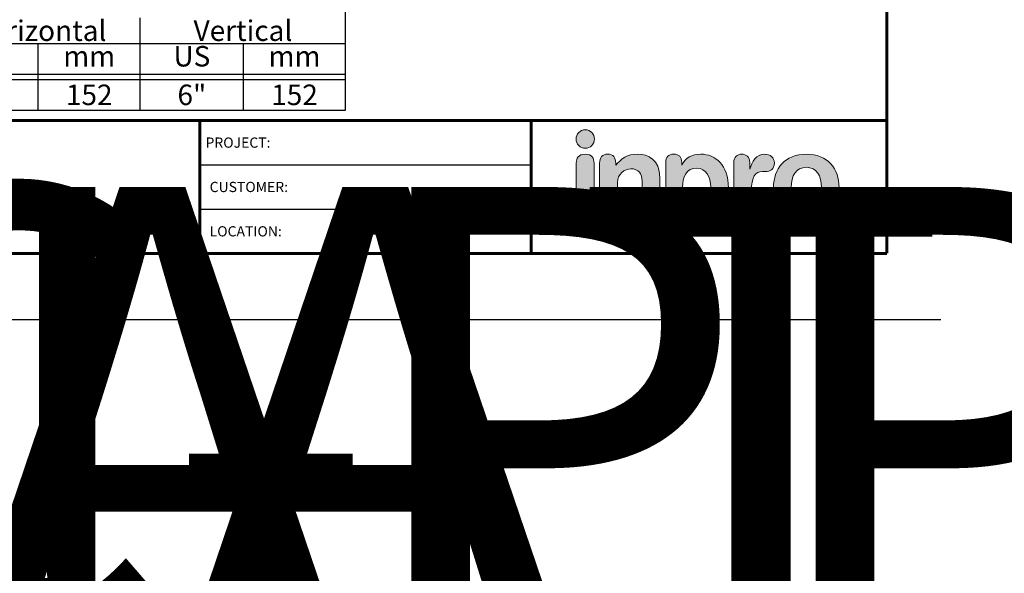
# Model space of a CAD drawing. Extents: x 0 to 359, y -30 to 72.
# Drawn here: x 58 to 69, y 35 to 42 of the extents above; entities that cross this region are included whole.
import ezdxf
from ezdxf.enums import TextEntityAlignment as Align

# ---------------------------------------------------------------- set-up
doc = ezdxf.new("R2018")
doc.units = 0
doc.header["$LTSCALE"] = 2
doc.header["$MEASUREMENT"] = 0
doc.layers.get('0').update_dxf_attribs({"linetype": 'CONTINUOUS'})
doc.layers.get('DEFPOINTS').update_dxf_attribs({"linetype": 'CONTINUOUS'})
for name, color, linetype in [('chart', 7, 'CONTINUOUS'), ('LOGOS', 7, 'CONTINUOUS'), ('OBJECT', 7, 'CONTINUOUS'), ('TTITLEBLOCK', 7, 'CONTINUOUS')]:
    doc.layers.add(name, color=color, linetype=linetype)
doc.styles.add('1xIPC_TITLE BLOCK', font='arial.ttf')
doc.styles.add('IPC2', font='arial.ttf')

# ---------------------------------------------------------------- blocks, each defined once
blk = doc.blocks.new('Inpro Logo')
at = {"layer": 'LOGOS', "true_color": 0x4e76b5}
h = blk.add_hatch(color=155, dxfattribs=at)
h.dxf.hatch_style = 2
edge = h.paths.add_edge_path()
edge.add_spline(control_points=[(-3.676, 1.283), (-3.614, 1.283), (-3.563, 1.334), (-3.563, 1.396), (-3.563, 1.458), (-3.614, 1.508), (-3.676, 1.508), (-3.738, 1.508), (-3.788, 1.458), (-3.788, 1.396), (-3.788, 1.334), (-3.738, 1.283), (-3.676, 1.283)], knot_values=[0, 0, 0, 0, 1, 1, 1, 2, 2, 2, 3, 3, 3, 4, 4, 4, 4], degree=3, periodic=0)
at = {"layer": 'LOGOS', "true_color": 0x41383e}
h = blk.add_hatch(color=250, dxfattribs=at)
h.dxf.hatch_style = 2
edge = h.paths.add_edge_path()
edge.add_spline(control_points=[(-3.676, 1.211), (-3.76, 1.211), (-3.784, 1.16), (-3.784, 1.103), (-3.784, 1.103), (-3.784, 0.507), (-3.784, 0.507), (-3.784, 0.449), (-3.76, 0.399), (-3.676, 0.399), (-3.591, 0.399), (-3.568, 0.449), (-3.568, 0.507), (-3.568, 0.507), (-3.568, 1.103), (-3.568, 1.103), (-3.568, 1.16), (-3.591, 1.211), (-3.676, 1.211)], knot_values=[0, 0, 0, 0, 1, 1, 1, 2, 2, 2, 3, 3, 3, 4, 4, 4, 5, 5, 5, 6, 6, 6, 6], degree=3, periodic=0)
h = blk.add_hatch(color=250, dxfattribs=at)
h.dxf.hatch_style = 2
edge = h.paths.add_edge_path()
edge.add_spline(control_points=[(-3.5, 1.103), (-3.5, 1.168), (-3.47, 1.211), (-3.402, 1.211), (-3.334, 1.211), (-3.304, 1.168), (-3.304, 1.103), (-3.304, 1.103), (-3.304, 1.075), (-3.304, 1.075), (-3.304, 1.075), (-3.301, 1.075), (-3.301, 1.075), (-3.241, 1.155), (-3.162, 1.211), (-3.04, 1.211), (-2.91, 1.211), (-2.768, 1.146), (-2.768, 0.927), (-2.768, 0.927), (-2.768, 0.507), (-2.768, 0.507), (-2.768, 0.449), (-2.791, 0.399), (-2.876, 0.399), (-2.96, 0.399), (-2.983, 0.449), (-2.983, 0.507), (-2.983, 0.507), (-2.983, 0.884), (-2.983, 0.884), (-2.983, 0.971), (-3.026, 1.033), (-3.12, 1.033), (-3.195, 1.033), (-3.284, 0.971), (-3.284, 0.863), (-3.284, 0.863), (-3.284, 0.507), (-3.284, 0.507), (-3.284, 0.449), (-3.307, 0.399), (-3.392, 0.399), (-3.476, 0.399), (-3.5, 0.449), (-3.5, 0.507), (-3.5, 0.507), (-3.5, 1.103), (-3.5, 1.103)], knot_values=[0, 0, 0, 0, 1, 1, 1, 2, 2, 2, 3, 3, 3, 4, 4, 4, 5, 5, 5, 6, 6, 6, 7, 7, 7, 8, 8, 8, 9, 9, 9, 10, 10, 10, 11, 11, 11, 12, 12, 12, 13, 13, 13, 14, 14, 14, 15, 15, 15, 16, 16, 16, 16], degree=3, periodic=0)
h = blk.add_hatch(color=250, dxfattribs=at)
h.dxf.hatch_style = 2
edge = h.paths.add_edge_path()
edge.add_spline(control_points=[(-2.695, 1.109), (-2.695, 1.175), (-2.664, 1.211), (-2.598, 1.211), (-2.534, 1.211), (-2.5, 1.175), (-2.5, 1.109), (-2.5, 1.109), (-2.5, 1.075), (-2.5, 1.075), (-2.5, 1.075), (-2.497, 1.075), (-2.497, 1.075), (-2.462, 1.166), (-2.374, 1.211), (-2.269, 1.211), (-2.089, 1.211), (-1.931, 1.079), (-1.931, 0.8), (-1.931, 0.593), (-2.036, 0.399), (-2.263, 0.399), (-2.362, 0.399), (-2.436, 0.439), (-2.476, 0.508), (-2.476, 0.508), (-2.479, 0.508), (-2.479, 0.508), (-2.479, 0.508), (-2.479, 0.22), (-2.479, 0.22), (-2.479, 0.149), (-2.522, 0.112), (-2.587, 0.112), (-2.652, 0.112), (-2.695, 0.149), (-2.695, 0.22), (-2.695, 0.22), (-2.695, 1.109), (-2.695, 1.109)], knot_values=[0, 0, 0, 0, 1, 1, 1, 2, 2, 2, 3, 3, 3, 4, 4, 4, 5, 5, 5, 6, 6, 6, 7, 7, 7, 8, 8, 8, 9, 9, 9, 10, 10, 10, 11, 11, 11, 12, 12, 12, 13, 13, 13, 13], degree=3, periodic=0)
edge = h.paths.add_edge_path()
edge.add_spline(control_points=[(-2.318, 1.042), (-2.444, 1.042), (-2.491, 0.93), (-2.491, 0.807), (-2.491, 0.696), (-2.45, 0.566), (-2.318, 0.567), (-2.181, 0.567), (-2.147, 0.706), (-2.147, 0.807), (-2.147, 0.934), (-2.203, 1.039), (-2.318, 1.042)], knot_values=[0, 0, 0, 0, 1, 1, 1, 2, 2, 2, 3, 3, 3, 4, 4, 4, 4], degree=3, periodic=0)
h = blk.add_hatch(color=250, dxfattribs=at)
h.dxf.hatch_style = 2
edge = h.paths.add_edge_path()
edge.add_spline(control_points=[(-1.867, 1.11), (-1.867, 1.175), (-1.824, 1.211), (-1.77, 1.211), (-1.715, 1.211), (-1.672, 1.175), (-1.672, 1.11), (-1.672, 1.11), (-1.672, 1.027), (-1.672, 1.027), (-1.672, 1.027), (-1.669, 1.027), (-1.669, 1.027), (-1.644, 1.118), (-1.595, 1.211), (-1.49, 1.211), (-1.422, 1.211), (-1.372, 1.166), (-1.372, 1.106), (-1.372, 1.026), (-1.425, 0.998), (-1.478, 0.998), (-1.478, 0.998), (-1.517, 0.998), (-1.517, 0.998), (-1.604, 0.998), (-1.651, 0.937), (-1.651, 0.758), (-1.651, 0.758), (-1.651, 0.507), (-1.651, 0.507), (-1.651, 0.449), (-1.675, 0.399), (-1.759, 0.399), (-1.844, 0.399), (-1.867, 0.449), (-1.867, 0.507), (-1.867, 0.507), (-1.867, 1.11), (-1.867, 1.11)], knot_values=[0, 0, 0, 0, 1, 1, 1, 2, 2, 2, 3, 3, 3, 4, 4, 4, 5, 5, 5, 6, 6, 6, 7, 7, 7, 8, 8, 8, 9, 9, 9, 10, 10, 10, 11, 11, 11, 12, 12, 12, 13, 13, 13, 13], degree=3, periodic=0)
h = blk.add_hatch(color=250, dxfattribs=at)
h.dxf.hatch_style = 2
edge = h.paths.add_edge_path()
edge.add_spline(control_points=[(-0.982, 1.211), (-0.722, 1.211), (-0.583, 1.033), (-0.583, 0.806), (-0.583, 0.59), (-0.688, 0.399), (-0.982, 0.399), (-1.277, 0.399), (-1.382, 0.59), (-1.382, 0.806), (-1.382, 1.033), (-1.243, 1.211), (-0.982, 1.211)], knot_values=[0, 0, 0, 0, 1, 1, 1, 2, 2, 2, 3, 3, 3, 4, 4, 4, 4], degree=3, periodic=0)
edge = h.paths.add_edge_path()
edge.add_spline(control_points=[(-0.982, 0.559), (-0.854, 0.559), (-0.799, 0.674), (-0.799, 0.806), (-0.799, 0.946), (-0.857, 1.051), (-0.982, 1.051), (-1.108, 1.051), (-1.166, 0.946), (-1.166, 0.806), (-1.166, 0.674), (-1.111, 0.559), (-0.982, 0.559)], knot_values=[0, 0, 0, 0, 1, 1, 1, 2, 2, 2, 3, 3, 3, 4, 4, 4, 4], degree=3, periodic=0)
h = blk.add_hatch(color=250, dxfattribs=at)
h.dxf.hatch_style = 2
edge = h.paths.add_edge_path()
edge.add_spline(control_points=[(-0.538, 0.562), (-0.492, 0.562), (-0.455, 0.524), (-0.455, 0.478), (-0.455, 0.432), (-0.492, 0.394), (-0.538, 0.394), (-0.584, 0.394), (-0.622, 0.432), (-0.622, 0.478), (-0.622, 0.524), (-0.584, 0.562), (-0.538, 0.562)], knot_values=[0, 0, 0, 0, 1, 1, 1, 2, 2, 2, 3, 3, 3, 4, 4, 4, 4], degree=3, periodic=0)
edge = h.paths.add_edge_path()
edge.add_spline(control_points=[(-0.538, 0.413), (-0.503, 0.413), (-0.476, 0.442), (-0.476, 0.478), (-0.476, 0.514), (-0.503, 0.543), (-0.538, 0.543), (-0.573, 0.543), (-0.6, 0.514), (-0.6, 0.478), (-0.6, 0.442), (-0.573, 0.413), (-0.538, 0.413)], knot_values=[0, 0, 0, 0, 1, 1, 1, 2, 2, 2, 3, 3, 3, 4, 4, 4, 4], degree=3, periodic=0)
edge = h.paths.add_edge_path()
edge.add_spline(control_points=[(-0.571, 0.523), (-0.571, 0.523), (-0.542, 0.523), (-0.542, 0.523), (-0.522, 0.523), (-0.503, 0.518), (-0.503, 0.497), (-0.503, 0.481), (-0.513, 0.471), (-0.523, 0.47), (-0.523, 0.47), (-0.5, 0.435), (-0.5, 0.435), (-0.5, 0.435), (-0.524, 0.435), (-0.524, 0.435), (-0.524, 0.435), (-0.544, 0.469), (-0.544, 0.469), (-0.544, 0.469), (-0.549, 0.469), (-0.549, 0.469), (-0.549, 0.469), (-0.549, 0.435), (-0.549, 0.435), (-0.549, 0.435), (-0.571, 0.435), (-0.571, 0.435), (-0.571, 0.435), (-0.571, 0.523), (-0.571, 0.523)], knot_values=[0, 0, 0, 0, 1, 1, 1, 2, 2, 2, 3, 3, 3, 4, 4, 4, 5, 5, 5, 6, 6, 6, 7, 7, 7, 8, 8, 8, 9, 9, 9, 10, 10, 10, 10], degree=3, periodic=0)
edge = h.paths.add_edge_path()
edge.add_spline(control_points=[(-0.549, 0.486), (-0.549, 0.486), (-0.539, 0.486), (-0.539, 0.486), (-0.533, 0.486), (-0.524, 0.486), (-0.524, 0.496), (-0.524, 0.505), (-0.533, 0.505), (-0.539, 0.505), (-0.539, 0.505), (-0.549, 0.505), (-0.549, 0.505), (-0.549, 0.505), (-0.549, 0.486), (-0.549, 0.486)], knot_values=[0, 0, 0, 0, 1, 1, 1, 2, 2, 2, 3, 3, 3, 4, 4, 4, 5, 5, 5, 5], degree=3, periodic=0)
at = {"layer": 'LOGOS', "color": 155, "lineweight": 0, "true_color": 0x4e76b5}
blk.add_open_spline([(-3.676, 1.283), (-3.614, 1.283), (-3.563, 1.334), (-3.563, 1.396), (-3.563, 1.458), (-3.614, 1.508), (-3.676, 1.508), (-3.738, 1.508), (-3.788, 1.458), (-3.788, 1.396), (-3.788, 1.334), (-3.738, 1.283), (-3.676, 1.283)], degree=3, knots=[0, 0, 0, 0, 1, 1, 1, 2, 2, 2, 3, 3, 3, 4, 4, 4, 4], dxfattribs=at)
at = {"layer": 'LOGOS', "color": 250, "lineweight": 0, "true_color": 0x41383e}
for points, knots in [([(-3.676, 1.211), (-3.76, 1.211), (-3.784, 1.16), (-3.784, 1.103), (-3.784, 1.103), (-3.784, 0.507), (-3.784, 0.507), (-3.784, 0.449), (-3.76, 0.399), (-3.676, 0.399), (-3.591, 0.399), (-3.568, 0.449), (-3.568, 0.507), (-3.568, 0.507), (-3.568, 1.103), (-3.568, 1.103), (-3.568, 1.16), (-3.591, 1.211), (-3.676, 1.211)], [0, 0, 0, 0, 1, 1, 1, 2, 2, 2, 3, 3, 3, 4, 4, 4, 5, 5, 5, 6, 6, 6, 6]), ([(-3.5, 1.103), (-3.5, 1.168), (-3.47, 1.211), (-3.402, 1.211), (-3.334, 1.211), (-3.304, 1.168), (-3.304, 1.103), (-3.304, 1.103), (-3.304, 1.075), (-3.304, 1.075), (-3.304, 1.075), (-3.301, 1.075), (-3.301, 1.075), (-3.241, 1.155), (-3.162, 1.211), (-3.04, 1.211), (-2.91, 1.211), (-2.768, 1.146), (-2.768, 0.927), (-2.768, 0.927), (-2.768, 0.507), (-2.768, 0.507), (-2.768, 0.449), (-2.791, 0.399), (-2.876, 0.399), (-2.96, 0.399), (-2.983, 0.449), (-2.983, 0.507), (-2.983, 0.507), (-2.983, 0.884), (-2.983, 0.884), (-2.983, 0.971), (-3.026, 1.033), (-3.12, 1.033), (-3.195, 1.033), (-3.284, 0.971), (-3.284, 0.863), (-3.284, 0.863), (-3.284, 0.507), (-3.284, 0.507), (-3.284, 0.449), (-3.307, 0.399), (-3.392, 0.399), (-3.476, 0.399), (-3.5, 0.449), (-3.5, 0.507), (-3.5, 0.507), (-3.5, 1.103), (-3.5, 1.103)], [0, 0, 0, 0, 1, 1, 1, 2, 2, 2, 3, 3, 3, 4, 4, 4, 5, 5, 5, 6, 6, 6, 7, 7, 7, 8, 8, 8, 9, 9, 9, 10, 10, 10, 11, 11, 11, 12, 12, 12, 13, 13, 13, 14, 14, 14, 15, 15, 15, 16, 16, 16, 16]), ([(-2.695, 1.109), (-2.695, 1.175), (-2.664, 1.211), (-2.598, 1.211), (-2.534, 1.211), (-2.5, 1.175), (-2.5, 1.109), (-2.5, 1.109), (-2.5, 1.075), (-2.5, 1.075), (-2.5, 1.075), (-2.497, 1.075), (-2.497, 1.075), (-2.462, 1.166), (-2.374, 1.211), (-2.269, 1.211), (-2.089, 1.211), (-1.931, 1.079), (-1.931, 0.8), (-1.931, 0.593), (-2.036, 0.399), (-2.263, 0.399), (-2.362, 0.399), (-2.436, 0.439), (-2.476, 0.508), (-2.476, 0.508), (-2.479, 0.508), (-2.479, 0.508), (-2.479, 0.508), (-2.479, 0.22), (-2.479, 0.22), (-2.479, 0.149), (-2.522, 0.112), (-2.587, 0.112), (-2.652, 0.112), (-2.695, 0.149), (-2.695, 0.22), (-2.695, 0.22), (-2.695, 1.109), (-2.695, 1.109)], [0, 0, 0, 0, 1, 1, 1, 2, 2, 2, 3, 3, 3, 4, 4, 4, 5, 5, 5, 6, 6, 6, 7, 7, 7, 8, 8, 8, 9, 9, 9, 10, 10, 10, 11, 11, 11, 12, 12, 12, 13, 13, 13, 13]), ([(-1.867, 1.11), (-1.867, 1.175), (-1.824, 1.211), (-1.77, 1.211), (-1.715, 1.211), (-1.672, 1.175), (-1.672, 1.11), (-1.672, 1.11), (-1.672, 1.027), (-1.672, 1.027), (-1.672, 1.027), (-1.669, 1.027), (-1.669, 1.027), (-1.644, 1.118), (-1.595, 1.211), (-1.49, 1.211), (-1.422, 1.211), (-1.372, 1.166), (-1.372, 1.106), (-1.372, 1.026), (-1.425, 0.998), (-1.478, 0.998), (-1.478, 0.998), (-1.517, 0.998), (-1.517, 0.998), (-1.604, 0.998), (-1.651, 0.937), (-1.651, 0.758), (-1.651, 0.758), (-1.651, 0.507), (-1.651, 0.507), (-1.651, 0.449), (-1.675, 0.399), (-1.759, 0.399), (-1.844, 0.399), (-1.867, 0.449), (-1.867, 0.507), (-1.867, 0.507), (-1.867, 1.11), (-1.867, 1.11)], [0, 0, 0, 0, 1, 1, 1, 2, 2, 2, 3, 3, 3, 4, 4, 4, 5, 5, 5, 6, 6, 6, 7, 7, 7, 8, 8, 8, 9, 9, 9, 10, 10, 10, 11, 11, 11, 12, 12, 12, 13, 13, 13, 13]), ([(-0.982, 1.211), (-0.722, 1.211), (-0.583, 1.033), (-0.583, 0.806), (-0.583, 0.59), (-0.688, 0.399), (-0.982, 0.399), (-1.277, 0.399), (-1.382, 0.59), (-1.382, 0.806), (-1.382, 1.033), (-1.243, 1.211), (-0.982, 1.211)], [0, 0, 0, 0, 1, 1, 1, 2, 2, 2, 3, 3, 3, 4, 4, 4, 4]), ([(-2.318, 1.042), (-2.444, 1.042), (-2.491, 0.93), (-2.491, 0.807), (-2.491, 0.696), (-2.45, 0.566), (-2.318, 0.567), (-2.181, 0.567), (-2.147, 0.706), (-2.147, 0.807), (-2.147, 0.934), (-2.203, 1.039), (-2.318, 1.042)], [0, 0, 0, 0, 1, 1, 1, 2, 2, 2, 3, 3, 3, 4, 4, 4, 4]), ([(-0.982, 0.559), (-0.854, 0.559), (-0.799, 0.674), (-0.799, 0.806), (-0.799, 0.946), (-0.857, 1.051), (-0.982, 1.051), (-1.108, 1.051), (-1.166, 0.946), (-1.166, 0.806), (-1.166, 0.674), (-1.111, 0.559), (-0.982, 0.559)], [0, 0, 0, 0, 1, 1, 1, 2, 2, 2, 3, 3, 3, 4, 4, 4, 4]), ([(-0.538, 0.562), (-0.492, 0.562), (-0.455, 0.524), (-0.455, 0.478), (-0.455, 0.432), (-0.492, 0.394), (-0.538, 0.394), (-0.584, 0.394), (-0.622, 0.432), (-0.622, 0.478), (-0.622, 0.524), (-0.584, 0.562), (-0.538, 0.562)], [0, 0, 0, 0, 1, 1, 1, 2, 2, 2, 3, 3, 3, 4, 4, 4, 4]), ([(-0.538, 0.413), (-0.503, 0.413), (-0.476, 0.442), (-0.476, 0.478), (-0.476, 0.514), (-0.503, 0.543), (-0.538, 0.543), (-0.573, 0.543), (-0.6, 0.514), (-0.6, 0.478), (-0.6, 0.442), (-0.573, 0.413), (-0.538, 0.413)], [0, 0, 0, 0, 1, 1, 1, 2, 2, 2, 3, 3, 3, 4, 4, 4, 4]), ([(-0.571, 0.523), (-0.571, 0.523), (-0.542, 0.523), (-0.542, 0.523), (-0.522, 0.523), (-0.503, 0.518), (-0.503, 0.497), (-0.503, 0.481), (-0.513, 0.471), (-0.523, 0.47), (-0.523, 0.47), (-0.5, 0.435), (-0.5, 0.435), (-0.5, 0.435), (-0.524, 0.435), (-0.524, 0.435), (-0.524, 0.435), (-0.544, 0.469), (-0.544, 0.469), (-0.544, 0.469), (-0.549, 0.469), (-0.549, 0.469), (-0.549, 0.469), (-0.549, 0.435), (-0.549, 0.435), (-0.549, 0.435), (-0.571, 0.435), (-0.571, 0.435), (-0.571, 0.435), (-0.571, 0.523), (-0.571, 0.523)], [0, 0, 0, 0, 1, 1, 1, 2, 2, 2, 3, 3, 3, 4, 4, 4, 5, 5, 5, 6, 6, 6, 7, 7, 7, 8, 8, 8, 9, 9, 9, 10, 10, 10, 10]), ([(-0.549, 0.486), (-0.549, 0.486), (-0.539, 0.486), (-0.539, 0.486), (-0.533, 0.486), (-0.524, 0.486), (-0.524, 0.496), (-0.524, 0.505), (-0.533, 0.505), (-0.539, 0.505), (-0.539, 0.505), (-0.549, 0.505), (-0.549, 0.505), (-0.549, 0.505), (-0.549, 0.486), (-0.549, 0.486)], [0, 0, 0, 0, 1, 1, 1, 2, 2, 2, 3, 3, 3, 4, 4, 4, 5, 5, 5, 5])]:
    blk.add_open_spline(points, degree=3, knots=knots, dxfattribs=at)
blk = doc.blocks.new('JM_TITLE_BLOCK')
at = {"layer": 'DEFPOINTS'}
blk.add_line((0, 0), (11, 0), dxfattribs=at)
at = {"layer": 'TTITLEBLOCK'}
for p, q in [((6.4873, 0.943), (8.5054, 0.943)), ((6.4873, 0.6726), (8.5054, 0.6726))]:
    blk.add_line(p, q, dxfattribs=at)
at = {"layer": 'TTITLEBLOCK', "const_width": 0.0182}
for points in [[(10.6727, 8.1071), (10.6727, 0.4022)], [(0.3442, 1.2134), (10.6727, 1.2134)], [(6.4873, 1.2134), (6.4873, 0.4022)], [(8.5054, 1.2134), (8.5054, 0.4022)], [(0.3442, 0.4022), (10.6727, 0.4022)]]:
    blk.add_lwpolyline(points, dxfattribs=at)
at = {"xscale": 0.5, "yscale": 0.5, "zscale": 0.5}
blk.add_blockref('Inpro Logo', (10.6727, 0.4022), dxfattribs=at)
at = {"style": '1xIPC_TITLE BLOCK'}
for tag, p in [('PROJECT_NAME', (7.1415, 1.0782)), ('LOCATION', (7.1415, 0.5374))]:
    blk.add_attdef(tag, text='', height=0.0625, dxfattribs=at).set_placement(p, align=Align.MIDDLE_LEFT)
at = {"layer": 'OBJECT', "style": '1xIPC_TITLE BLOCK'}
for tag, p in [('DATE', (3.4989, 1.0782)), ('SCALE', (3.4989, 0.8078)), ('DOC', (3.4989, 0.5374))]:
    blk.add_attdef(tag, text='', height=0.0625, dxfattribs=at).set_placement(p, align=Align.MIDDLE_RIGHT)
at = {"layer": 'OBJECT', "lineweight": 30, "flags": 104}
blk.add_attdef('APPLICATION', text='', height=0.125, dxfattribs=at).set_placement((5.0189, 0.8078), align=Align.MIDDLE_CENTER)
at = {"layer": 'TTITLEBLOCK', "style": '1xIPC_TITLE BLOCK'}
for s, p in [('PROJECT:', (6.5224, 1.0782)), ('CUSTOMER:', (6.5474, 0.8078)), ('LOCATION:', (6.5474, 0.5374))]:
    blk.add_text(s, height=0.0624, dxfattribs=at).set_placement(p, align=Align.MIDDLE_LEFT)
blk.add_attdef('SYSTEM_FINISH', (0.7477, 1.3169), '', height=0.06, dxfattribs=at)
blk = doc.blocks.new('*U45')
at = {"layer": 'chart', "linetype": 'Continuous'}
blk.add_line((0, 1.562), (7.5, 1.562), dxfattribs=at)
at = {"layer": 'chart', "color": 0}
for p, q in [((0, 0), (0, 1.562)), ((2.5, 0), (2.5, 1.562)), ((5, 0), (5, 1.126)), ((0, 0.812), (7.5, 0.812)), ((1.256, 0), (1.256, 0.812)), ((3.756, 0), (3.756, 0.812)), ((6.256, 0), (6.256, 0.812)), ((0, 0.437), (7.5, 0.437)), ((0, 0.375), (7.5, 0.375))]:
    blk.add_line(p, q, dxfattribs=at)
at = {"layer": 'chart'}
for p, q in [((7.5, 0), (7.5, 1.562)), ((0, 0), (7.5, 0))]:
    blk.add_line(p, q, dxfattribs=at)
at = {"layer": 'chart', "linetype": 'Continuous', "style": 'IPC2'}
for s, height, p in [('Movement  ±', 0.25007, (5, 1.344)), ('Horizontal', 0.2501, (3.75, 0.969)), ('Vertical', 0.2501, (6.25, 0.969))]:
    blk.add_text(s, height=height, dxfattribs=at).set_placement(p, align=Align.MIDDLE_CENTER)
for s, p in [('US', (0.628, 0.625)), ('mm', (1.878, 0.625)), ('US', (3.128, 0.625)), ('mm', (4.378, 0.625)), ('US', (5.628, 0.625)), ('mm', (6.878, 0.625))]:
    blk.add_text(s, height=0.2501, dxfattribs=at).set_placement(p, align=Align.MIDDLE)
at = {"layer": 'OBJECT', "insert": (1.25, 1.187), "char_height": 0.25, "attachment_point": 5, "style": 'IPC2'}
blk.add_mtext_dynamic_manual_height_columns('Joint Width', width=2.44476, gutter_width=1.25, heights=[0], dxfattribs=at)
at = {"layer": 'OBJECT', "style": 'IPC2'}
blk.add_attdef('MODEL', text='', height=0.375, dxfattribs=at).set_placement((4.108, 1.687), align=Align.CENTER)
for tag, p in [('JOINT_WIDTH(IN)', (0.628, 0.187)), ('JOINT_WIDTH(MM)', (1.878, 0.187)), ('HORIZ_MVMT(IN)', (3.128, 0.187)), ('HORIZ_MVMT(MM)', (4.378, 0.187)), ('VERT_MVMT(IN)', (5.628, 0.187)), ('VERT_MVMT(MM)', (6.878, 0.187))]:
    blk.add_attdef(tag, text='', height=0.25, dxfattribs=at).set_placement(p, align=Align.MIDDLE_CENTER)

msp = doc.modelspace()

# ---------------------------------------------------------------- block references
at = {"layer": 'chart'}
msp.add_blockref('*U45', (53.97823, 40.5516), dxfattribs=at).add_auto_attribs({'MODEL': '616-A07-300', 'JOINT_WIDTH(IN)': '12"', 'JOINT_WIDTH(MM)': '305', 'HORIZ_MVMT(IN)': '6"', 'HORIZ_MVMT(MM)': '152', 'VERT_MVMT(IN)': '6"', 'VERT_MVMT(MM)': '152'})
at = {"layer": 'TTITLEBLOCK'}
ref = msp.add_blockref('JM_TITLE_BLOCK', (0.09469, 38.00067), dxfattribs=dict(at, xscale=1.999331666666667, yscale=1.999331666666667, zscale=1.999331666666667))
lines = msp.add_mtext('APPLICATION-\\PFLUSH MOUNT WALL/WALL, CEILING/CEILING\\PEXTERIOR CONDITION', dxfattribs={"layer": 'OBJECT', "insert": (10.12918, 39.61568), "char_height": 5.6993329, "attachment_point": 1})
ref.add_attrib('APPLICATION', '', (10.12918, 39.61568), dxfattribs={"flags": 104}).embed_mtext(lines)
ref = msp.add_blockref('JM_TITLE_BLOCK', (23.4133, 38.00067), dxfattribs=dict(at, xscale=1.999331666666667, yscale=1.999331666666667, zscale=1.999331666666667))
lines = msp.add_mtext('APPLICATION-\\PFLUSH MOUNT WALL/WALL, CEILING/CEILING\\PEXTERIOR CONDITION', dxfattribs={"layer": 'OBJECT', "insert": (33.44779, 39.61568), "char_height": 5.6993329, "attachment_point": 1})
ref.add_attrib('APPLICATION', '', (33.44779, 39.61568), dxfattribs={"flags": 104}).embed_mtext(lines)
ref = msp.add_blockref('JM_TITLE_BLOCK', (46.7319, 38.00067), dxfattribs=dict(at, xscale=1.999331666666667, yscale=1.999331666666667, zscale=1.999331666666667))
lines = msp.add_mtext('APPLICATION-\\PFLUSH MOUNT WALL/WALL, CEILING/CEILING\\PEXTERIOR CONDITION', dxfattribs={"layer": 'OBJECT', "insert": (56.7664, 39.61568), "char_height": 5.6993329, "attachment_point": 1})
ref.add_attrib('APPLICATION', '', (56.7664, 39.61568), dxfattribs={"flags": 104}).embed_mtext(lines)

doc.saveas('drawing.dxf')
